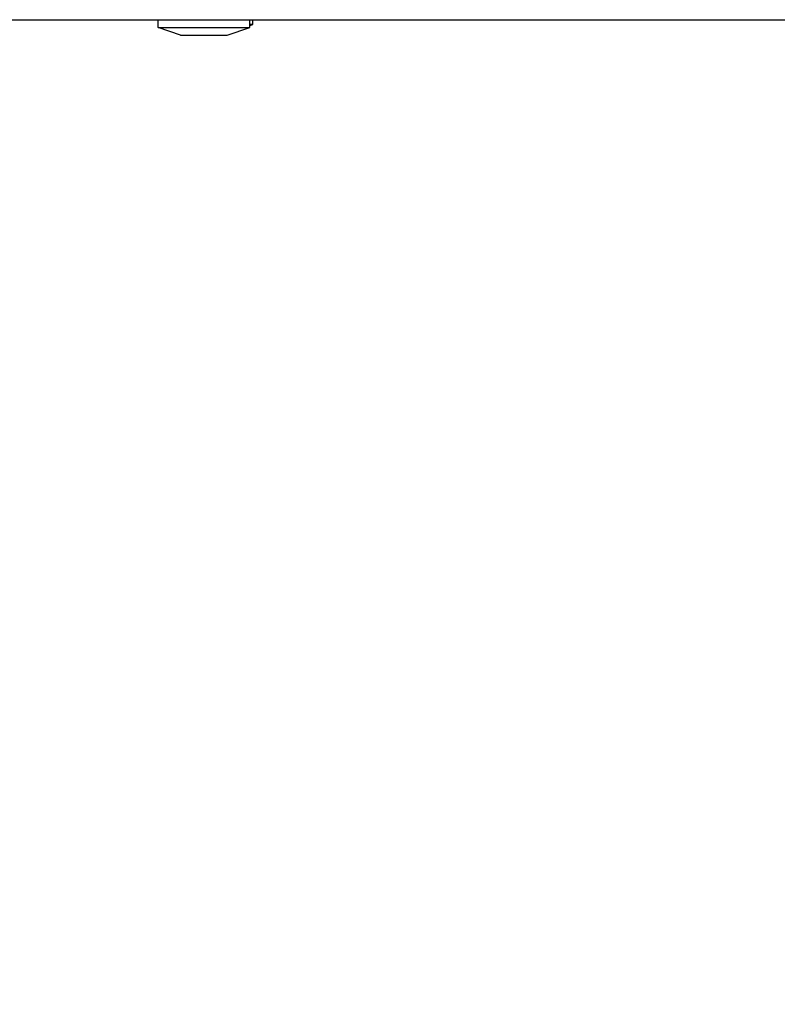
# Model space of a CAD drawing. Extents: x -2624 to 1240, y -951 to 2337.
# Drawn here: x 95 to 144, y 940 to 1003 of the extents above; entities that cross this region are included whole.
import ezdxf

# ---------------------------------------------------------------- set-up
doc = ezdxf.new("R2010")
doc.units = 0
doc.header["$LTSCALE"] = 23.1
doc.header["$PDMODE"] = 3
doc.header["$PDSIZE"] = 0.3125
doc.layers.get('0').update_dxf_attribs({"linetype": 'CONTINUOUS'})
doc.layers.get('DEFPOINTS').update_dxf_attribs({"linetype": 'CONTINUOUS'})
doc.layers.add('7_ALL_FEATURES', color=7, linetype='CONTINUOUS')
doc.styles.get("Standard").update_dxf_attribs({"font": 'txt', "width": 0.8})
doc.dimstyles.new('DIMSTYLE_4', dxfattribs={"dimtxt": 43.75, "dimasz": 37.5, "dimexe": 2, "dimexo": 2, "dimgap": 10.9375, "dimtad": 1, "dimcen": 0.09, "dimazin": 3, "dimtp": 0.5, "dimtm": 0.5, "dimtfac": 1, "dimtofl": 0, "dimtmove": 0, "dimatfit": 3})

# ---------------------------------------------------------------- blocks, each defined once
blk = doc.blocks.new('_FILLED')
at = {"color": 0, "linetype": 'BYBLOCK'}
blk.add_solid([(0, 0), (-1, 0.1667), (-1, -0.1667)], dxfattribs=at)
blk = doc.blocks.new('*D6')
at = {"color": 0, "linetype": 'CONTINUOUS'}
for p, q in [((-207.621, 996.84), (-207.621, 754.032)), ((182.179, 974.49), (182.179, 754.032)), ((-170.121, 756.032), (144.679, 756.032))]:
    blk.add_line(p, q, dxfattribs=at)
at = {"layer": 'DEFPOINTS', "color": 0}
for p in [(-207.621, 998.84), (182.179, 976.49), (182.179, 756.032)]:
    blk.add_point(p, dxfattribs=at)
at = {"color": 0, "xscale": 37.5, "yscale": 37.5, "zscale": 37.5, "rotation": 180}
blk.add_blockref('_FILLED', (-207.621, 756.032), dxfattribs=at)
at = {"color": 0, "xscale": 37.5, "yscale": 37.5, "zscale": 37.5}
blk.add_blockref('_FILLED', (182.179, 756.032), dxfattribs=at)
at = {"color": 0, "linetype": 'CONTINUOUS', "width": 0.8}
blk.add_text('390***', height=43.75, dxfattribs=at).set_placement((-108.571, 766.969))

msp = doc.modelspace()

# ---------------------------------------------------------------- linework, layer by layer
at = {"color": 0, "linetype": 'CONTINUOUS'}
msp.add_line((-206.121, 1003.351), (569.379, 1003.351), dxfattribs=at)
at = {"layer": '7_ALL_FEATURES', "color": 0, "linetype": 'CONTINUOUS'}
for p, q in [((104.029, 1002.851), (104.029, 1003.351)), ((109.929, 1002.851), (109.929, 1003.351)), ((110.129, 1003.051), (109.929, 1003.051)), ((109.929, 1002.982), (110.129, 1003.051)), ((110.129, 1003.051), (110.129, 1003.351)), ((104.029, 1002.851), (109.929, 1002.851)), ((105.474, 1002.351), (104.029, 1002.851)), ((105.474, 1002.351), (108.485, 1002.351)), ((108.485, 1002.351), (109.929, 1002.851))]:
    msp.add_line(p, q, dxfattribs=at)

# ---------------------------------------------------------------- dimensions: what is measured, and where the dimension line sits
at = {"color": 0, "linetype": 'CONTINUOUS'}
dim = msp.add_linear_dim(base=(182.179, 756.032), p1=(-207.621, 998.84), p2=(182.179, 976.49), text='<>***', dimstyle='DIMSTYLE_4', override={"dimdec": 0}, dxfattribs=at)
dim.commit()
dim.dimension.update_dxf_attribs({"geometry": '*D6', "text_midpoint": (-12.321, 756.032), "dimtype": 160})

doc.saveas('drawing.dxf')
